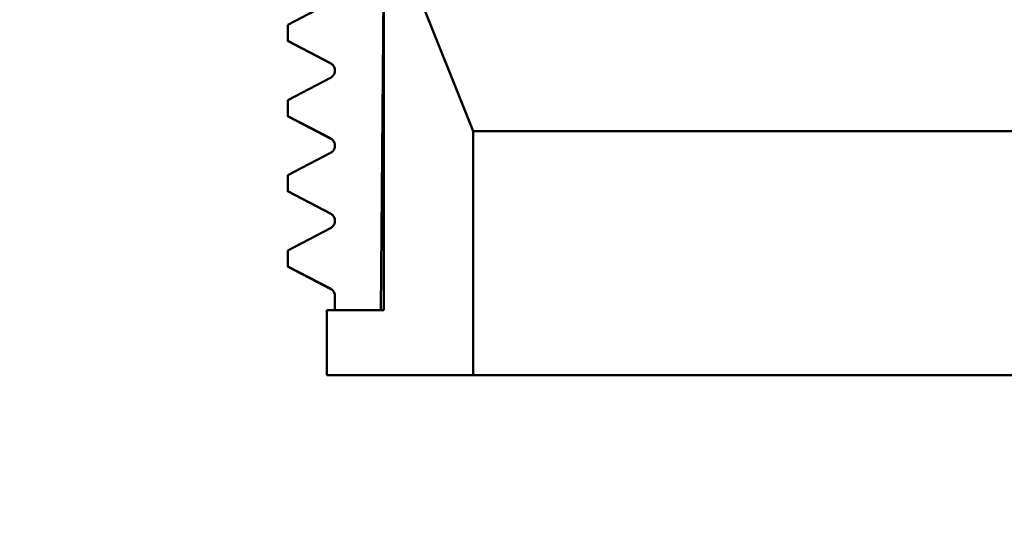
# Model space of a CAD drawing. Units: millimetres. Extents: x 0 to 2100, y 0 to 3925.
# Drawn here: x 1063 to 1094, y 1488 to 1504 of the extents above; entities that cross this region are included whole.
import ezdxf

# ---------------------------------------------------------------- set-up
doc = ezdxf.new("R2010")
doc.units = ezdxf.units.MM
doc.header["$LTSCALE"] = 10
for name, color, linetype, lineweight in [('Dimensions(ISO)', 7, 'Continuous', 25), ('Hatch', 7, 'Continuous', 9), ('Visible Edges(ISO)', 7, 'Continuous', 50), ('Visible Tangent Edges(ISO)', 7, 'Continuous', 25)]:
    doc.layers.add(name, color=color, linetype=linetype, lineweight=lineweight)
doc.styles.add('Text_3.5mm', font='arial.ttf', dxfattribs={"width": 0.9})
doc.dimstyles.new('KS-STANDARD', dxfattribs={"dimscale": 10, "dimtxt": 3.5, "dimasz": 2.5, "dimexe": 3.175, "dimexo": 0, "dimgap": 0.8, "dimtad": 1, "dimdec": 1, "dimrnd": 1e-08, "dimtxsty": 'Text_3.5mm', "dimcen": 0.09, "dimdle": 10, "dimclrd": 7, "dimclre": 7, "dimclrt": 7, "dimadec": 0, "dimazin": 2, "dimtfac": 0.714286, "dimtdec": 4, "dimtmove": 0, "dimatfit": 3, "dimfxl": 1, "dimtolj": 1, "dimlwd": 25, "dimlwe": 25, "dimarcsym": 0})

# ---------------------------------------------------------------- blocks, each defined once
blk = doc.blocks.new('*D11')
at = {"layer": 'Defpoints', "color": 0, "linetype": 'Continuous', "transparency": 16777216}
for p in [(1095.43, 1561.084), (909.543, 1342.492), (909.543, 1328.904)]:
    blk.add_point(p, dxfattribs=at)
at = {"layer": 'Dimensions(ISO)', "color": 7, "linetype": 'Continuous', "lineweight": 25, "transparency": 16777216}
for p, q in [((1095.43, 1561.084), (1095.43, 1297.154)), ((1070.43, 1328.904), (934.543, 1328.904))]:
    blk.add_line(p, q, dxfattribs=at)
at = {"layer": 'Dimensions(ISO)', "color": 7, "linetype": 'Continuous', "transparency": 16777216}
for points in [[(934.543, 1333.07), (934.543, 1324.737), (909.543, 1328.904)], [(1070.43, 1333.07), (1070.43, 1324.737), (1095.43, 1328.904)]]:
    blk.add_solid(points, dxfattribs=at)
at = {"layer": 'Dimensions(ISO)', "color": 7, "linetype": 'Continuous', "lineweight": 25, "transparency": 16777216, "insert": (969.182, 1354.774), "char_height": 35, "attachment_point": 4, "style": 'Text_3.5mm'}
blk.add_mtext('\\A1;186', dxfattribs=at)

msp = doc.modelspace()

# ---------------------------------------------------------------- hatches: boundary and pattern name
at = {"layer": 'Hatch'}
h = msp.add_hatch(dxfattribs=at)
h.set_pattern_fill('ANSI31', color=256, scale=254, angle=105, style=0)
h.set_pattern_definition([(150, (0, 0), (-15.875, -27.4963), [])])
edge = h.paths.add_edge_path()
edge.add_line((1046.43, 1546.644), (1041.43, 1546.644))
edge.add_line((1041.43, 1546.644), (1041.43, 1546.894))
edge.add_line((1041.43, 1546.894), (1041.43, 1547.144))
edge.add_line((1041.43, 1547.144), (1040.93, 1547.644))
edge.add_line((1040.93, 1547.644), (1040.43, 1547.144))
edge.add_line((1040.43, 1547.144), (1040.43, 1546.894))
edge.add_line((1040.43, 1546.894), (1040.43, 1546.644))
edge.add_line((1040.43, 1546.644), (1037.68, 1546.644))
edge.add_line((1037.68, 1546.644), (1036.568, 1548.867))
edge.add_ellipse((1036.121, 1548.644), major_axis=(0.447, 0.224), ratio=1, start_angle=0, end_angle=63.4349)
edge.add_line((1036.121, 1549.144), (1035.43, 1549.144))
edge.add_ellipse((1035.43, 1548.644), major_axis=(-0.5, 0), ratio=1, start_angle=270, end_angle=360)
edge.add_line((1034.93, 1548.644), (1034.93, 1546.944))
edge.add_ellipse((1037.73, 1546.944), major_axis=(-2.8, 0), ratio=1, start_angle=0, end_angle=90)
edge.add_line((1037.73, 1544.144), (1047.109, 1544.144))
edge.add_ellipse((1047.109, 1543.144), major_axis=(1, 0), ratio=1, start_angle=3, end_angle=90, ccw=False)
edge.add_line((1048.107, 1543.196), (1048.451, 1536.644))
edge.add_ellipse((1058.437, 1537.167), major_axis=(-9.986, -0.523), ratio=1, start_angle=0, end_angle=43.7828)
edge.add_line((1051.589, 1529.88), (1072.68, 1510.062))
edge.add_line((1072.68, 1510.062), (1072.68, 1509.394))
edge.add_ellipse((1072.93, 1509.394), major_axis=(-0.25, 0), ratio=1, start_angle=0, end_angle=90)
edge.add_line((1072.93, 1509.144), (1072.98, 1509.144))
edge.add_ellipse((1072.98, 1508.944), major_axis=(0.2, 0), ratio=1, start_angle=0, end_angle=90, ccw=False)
edge.add_line((1073.18, 1508.944), (1073.18, 1507.121))
edge.add_spline(control_points=[(1073.18, 1507.121), (1073.18, 1507.092), (1073.175, 1507.063), (1073.155, 1507.008), (1073.14, 1506.982), (1073.1, 1506.935), (1073.074, 1506.915), (1073.046, 1506.9)], knot_values=[-0.02735, -0.02735, -0.02735, -0.02735, -0.018558, -0.018558, -0.009766, -0.009766, 0, 0, 0, 0], degree=3, periodic=0)
edge.add_line((1073.046, 1506.9), (1071.73, 1506.215))
edge.add_line((1071.73, 1506.215), (1071.73, 1505.724))
edge.add_line((1071.73, 1505.724), (1073.046, 1505.04))
edge.add_spline(control_points=[(1073.046, 1505.04), (1073.068, 1505.028), (1073.088, 1505.014), (1073.123, 1504.979), (1073.138, 1504.959), (1073.165, 1504.908), (1073.175, 1504.877), (1073.18, 1504.836), (1073.18, 1504.827), (1073.18, 1504.818)], knot_values=[-0.027333, -0.027333, -0.027333, -0.027333, -0.019892, -0.019892, -0.01245, -0.01245, -0.002682, -0.002682, 0, 0, 0, 0], degree=3, periodic=0)
edge.add_line((1073.18, 1504.818), (1073.18, 1504.812))
edge.add_spline(control_points=[(1073.18, 1504.812), (1073.18, 1504.783), (1073.175, 1504.754), (1073.155, 1504.699), (1073.14, 1504.673), (1073.1, 1504.626), (1073.074, 1504.606), (1073.046, 1504.591)], knot_values=[-0.02735, -0.02735, -0.02735, -0.02735, -0.018558, -0.018558, -0.009766, -0.009766, 0, 0, 0, 0], degree=3, periodic=0)
edge.add_line((1073.046, 1504.591), (1071.73, 1503.906))
edge.add_line((1071.73, 1503.906), (1071.73, 1503.415))
edge.add_line((1071.73, 1503.415), (1073.046, 1502.731))
edge.add_spline(control_points=[(1073.046, 1502.731), (1073.068, 1502.719), (1073.088, 1502.705), (1073.123, 1502.67), (1073.138, 1502.65), (1073.165, 1502.599), (1073.175, 1502.568), (1073.18, 1502.527), (1073.18, 1502.518), (1073.18, 1502.509)], knot_values=[-0.027333, -0.027333, -0.027333, -0.027333, -0.019892, -0.019892, -0.01245, -0.01245, -0.002682, -0.002682, 0, 0, 0, 0], degree=3, periodic=0)
edge.add_line((1073.18, 1502.509), (1073.18, 1502.503))
edge.add_spline(control_points=[(1073.18, 1502.503), (1073.18, 1502.474), (1073.175, 1502.445), (1073.155, 1502.39), (1073.14, 1502.364), (1073.1, 1502.317), (1073.074, 1502.297), (1073.046, 1502.282)], knot_values=[-0.02735, -0.02735, -0.02735, -0.02735, -0.018558, -0.018558, -0.009766, -0.009766, 0, 0, 0, 0], degree=3, periodic=0)
edge.add_line((1073.046, 1502.282), (1071.73, 1501.597))
edge.add_line((1071.73, 1501.597), (1071.73, 1501.106))
edge.add_line((1071.73, 1501.106), (1073.046, 1500.422))
edge.add_spline(control_points=[(1073.046, 1500.422), (1073.068, 1500.41), (1073.088, 1500.396), (1073.123, 1500.361), (1073.138, 1500.341), (1073.165, 1500.29), (1073.175, 1500.259), (1073.18, 1500.218), (1073.18, 1500.209), (1073.18, 1500.2)], knot_values=[-0.027333, -0.027333, -0.027333, -0.027333, -0.019892, -0.019892, -0.01245, -0.01245, -0.002682, -0.002682, 0, 0, 0, 0], degree=3, periodic=0)
edge.add_line((1073.18, 1500.2), (1073.18, 1500.194))
edge.add_spline(control_points=[(1073.18, 1500.194), (1073.18, 1500.165), (1073.175, 1500.136), (1073.155, 1500.081), (1073.14, 1500.055), (1073.1, 1500.008), (1073.074, 1499.988), (1073.046, 1499.973)], knot_values=[-0.02735, -0.02735, -0.02735, -0.02735, -0.018558, -0.018558, -0.009766, -0.009766, 0, 0, 0, 0], degree=3, periodic=0)
edge.add_line((1073.046, 1499.973), (1071.73, 1499.288))
edge.add_line((1071.73, 1499.288), (1071.73, 1498.797))
edge.add_line((1071.73, 1498.797), (1073.046, 1498.113))
edge.add_spline(control_points=[(1073.046, 1498.113), (1073.068, 1498.101), (1073.088, 1498.087), (1073.123, 1498.052), (1073.138, 1498.032), (1073.165, 1497.981), (1073.175, 1497.95), (1073.18, 1497.909), (1073.18, 1497.9), (1073.18, 1497.891)], knot_values=[-0.027333, -0.027333, -0.027333, -0.027333, -0.019892, -0.019892, -0.01245, -0.01245, -0.002682, -0.002682, 0, 0, 0, 0], degree=3, periodic=0)
edge.add_line((1073.18, 1497.891), (1073.18, 1497.885))
edge.add_spline(control_points=[(1073.18, 1497.885), (1073.18, 1497.856), (1073.175, 1497.827), (1073.155, 1497.772), (1073.14, 1497.746), (1073.1, 1497.699), (1073.074, 1497.679), (1073.046, 1497.664)], knot_values=[-0.02735, -0.02735, -0.02735, -0.02735, -0.018558, -0.018558, -0.009766, -0.009766, 0, 0, 0, 0], degree=3, periodic=0)
edge.add_line((1073.046, 1497.664), (1071.73, 1496.979))
edge.add_line((1071.73, 1496.979), (1071.73, 1496.488))
edge.add_line((1071.73, 1496.488), (1073.046, 1495.804))
edge.add_spline(control_points=[(1073.046, 1495.804), (1073.068, 1495.792), (1073.088, 1495.778), (1073.123, 1495.743), (1073.138, 1495.723), (1073.165, 1495.672), (1073.175, 1495.641), (1073.18, 1495.6), (1073.18, 1495.591), (1073.18, 1495.582)], knot_values=[-0.027333, -0.027333, -0.027333, -0.027333, -0.019892, -0.019892, -0.01245, -0.01245, -0.002682, -0.002682, 0, 0, 0, 0], degree=3, periodic=0)
edge.add_line((1073.18, 1495.582), (1073.18, 1495.144))
edge.add_line((1073.18, 1495.144), (1074.589, 1495.144))
edge.add_line((1074.589, 1495.144), (1074.68, 1505.644))
edge.add_line((1074.68, 1505.644), (1074.88, 1505.644))
edge.add_line((1074.88, 1505.644), (1075.18, 1505.644))
edge.add_line((1075.18, 1505.644), (1075.18, 1509.651))
edge.add_ellipse((1071.73, 1509.651), major_axis=(0, 3.45), ratio=1, start_angle=270, end_angle=316.7828)
edge.add_line((1074.093, 1512.165), (1053.301, 1531.702))
edge.add_ellipse((1058.437, 1537.167), major_axis=(-5.466, 5.136), ratio=1, start_angle=46.2172, end_angle=90, ccw=False)
edge.add_line((1050.947, 1536.775), (1050.48, 1545.696))
edge.add_ellipse((1049.481, 1545.644), major_axis=(0.999, 0.052), ratio=1, start_angle=0, end_angle=87)
edge.add_line((1049.481, 1546.644), (1047.43, 1546.644))
edge.add_line((1047.43, 1546.644), (1047.18, 1546.894))
edge.add_line((1047.18, 1546.894), (1046.93, 1547.144))
edge.add_line((1046.93, 1547.144), (1046.68, 1546.894))
edge.add_line((1046.68, 1546.894), (1046.43, 1546.644))
h = msp.add_hatch(dxfattribs=at)
h.set_pattern_fill('ANSI31', color=256, scale=254, style=0)
h.set_pattern_definition([(45, (0, 0), (-22.45064, 22.45064), [])])
h.paths.add_polyline_path([(1074.88, 1505.644), (1074.68, 1505.444), (1074.68, 1495.144), (1074.589, 1495.144), (1073.18, 1495.144), (1072.93, 1495.144), (1072.93, 1493.144), (1077.43, 1493.144), (1077.43, 1500.644), (1075.43, 1505.644), (1075.18, 1505.644)])

# ---------------------------------------------------------------- linework, layer by layer
at = {"layer": 'Visible Edges(ISO)'}
for p, q in [((1074.589, 1495.144), (1074.68, 1505.644)), ((1077.43, 1500.644), (1075.43, 1505.644)), ((1074.68, 1505.444), (1074.68, 1495.144)), ((1073.046, 1504.591), (1071.73, 1503.906)), ((1071.73, 1503.906), (1071.73, 1503.415)), ((1071.73, 1503.415), (1073.046, 1502.731)), ((1073.057, 1502.719), (1071.741, 1503.404)), ((1073.18, 1502.509), (1073.18, 1502.503)), ((1073.046, 1502.282), (1071.73, 1501.597)), ((1071.73, 1501.597), (1071.73, 1501.106)), ((1071.73, 1501.106), (1073.046, 1500.422)), ((1073.057, 1500.41), (1071.741, 1501.095)), ((1077.43, 1493.144), (1077.43, 1500.644)), ((1077.43, 1500.644), (1113.43, 1500.644)), ((1073.18, 1500.2), (1073.18, 1500.194)), ((1073.046, 1499.973), (1071.73, 1499.288)), ((1071.73, 1499.288), (1071.73, 1498.797)), ((1071.73, 1498.797), (1073.046, 1498.113)), ((1073.057, 1498.101), (1071.741, 1498.786)), ((1073.18, 1497.891), (1073.18, 1497.885)), ((1073.046, 1497.664), (1071.73, 1496.979)), ((1071.73, 1496.979), (1071.73, 1496.488)), ((1071.73, 1496.488), (1073.046, 1495.804)), ((1073.057, 1495.792), (1071.741, 1496.477)), ((1073.18, 1495.582), (1073.18, 1495.144)), ((1074.68, 1495.144), (1072.93, 1495.144)), ((1072.93, 1495.144), (1072.93, 1493.144)), ((1073.18, 1495.144), (1074.589, 1495.144)), ((1072.93, 1493.144), (1077.43, 1493.144)), ((1113.43, 1493.144), (1077.43, 1493.144))]:
    msp.add_line(p, q, dxfattribs=at)
for points in [[(1071.741, 1503.404), (1071.734, 1503.408), (1071.73, 1503.412), (1071.73, 1503.415)], [(1071.741, 1501.095), (1071.734, 1501.099), (1071.73, 1501.103), (1071.73, 1501.106)], [(1071.741, 1498.786), (1071.734, 1498.79), (1071.73, 1498.794), (1071.73, 1498.797)], [(1071.741, 1496.477), (1071.734, 1496.481), (1071.73, 1496.485), (1071.73, 1496.488)]]:
    msp.add_open_spline(points, degree=3, dxfattribs=at)
for points, knots in [([(1073.046, 1502.731), (1073.068, 1502.719), (1073.088, 1502.705), (1073.123, 1502.67), (1073.138, 1502.65), (1073.165, 1502.599), (1073.175, 1502.568), (1073.18, 1502.527), (1073.18, 1502.518), (1073.18, 1502.509)], [-0.02733322, -0.02733322, -0.02733322, -0.02733322, -0.01989199, -0.01989199, -0.01245047, -0.01245047, -0.0026819, -0.0026819, 0, 0, 0, 0]), ([(1073.18, 1502.509), (1073.18, 1502.54), (1073.174, 1502.571), (1073.154, 1502.621), (1073.142, 1502.641), (1073.119, 1502.672), (1073.107, 1502.683), (1073.089, 1502.699), (1073.08, 1502.705), (1073.067, 1502.714), (1073.061, 1502.717), (1073.057, 1502.719)], [26.10444883, 26.10444883, 26.10444883, 26.10444883, 26.11856463, 26.11856463, 26.13268043, 26.13268043, 26.14679623, 26.14679623, 26.16091202, 26.16091202, 26.17502782, 26.17502782, 26.17502782, 26.17502782]), ([(1073.18, 1502.503), (1073.18, 1502.474), (1073.175, 1502.445), (1073.155, 1502.39), (1073.14, 1502.364), (1073.1, 1502.317), (1073.074, 1502.297), (1073.046, 1502.282)], [-0.02735002, -0.02735002, -0.02735002, -0.02735002, -0.01855782, -0.01855782, -0.00976585, -0.00976585, 0, 0, 0, 0]), ([(1073.046, 1500.422), (1073.068, 1500.41), (1073.088, 1500.396), (1073.123, 1500.361), (1073.138, 1500.341), (1073.165, 1500.29), (1073.175, 1500.259), (1073.18, 1500.218), (1073.18, 1500.209), (1073.18, 1500.2)], [-0.02733322, -0.02733322, -0.02733322, -0.02733322, -0.01989198, -0.01989198, -0.01245047, -0.01245047, -0.0026819, -0.0026819, 0, 0, 0, 0]), ([(1073.18, 1500.194), (1073.18, 1500.165), (1073.175, 1500.136), (1073.155, 1500.081), (1073.14, 1500.055), (1073.1, 1500.008), (1073.074, 1499.988), (1073.046, 1499.973)], [-0.02735002, -0.02735002, -0.02735002, -0.02735002, -0.01855782, -0.01855782, -0.00976585, -0.00976585, 0, 0, 0, 0]), ([(1073.18, 1500.2), (1073.18, 1500.231), (1073.174, 1500.262), (1073.154, 1500.312), (1073.142, 1500.332), (1073.119, 1500.363), (1073.107, 1500.374), (1073.089, 1500.39), (1073.08, 1500.396), (1073.067, 1500.405), (1073.061, 1500.408), (1073.057, 1500.41)], [40.24283033, 40.24283033, 40.24283033, 40.24283033, 40.25694565, 40.25694565, 40.27106097, 40.27106097, 40.28517629, 40.28517629, 40.29929161, 40.29929161, 40.31340693, 40.31340693, 40.31340693, 40.31340693]), ([(1073.046, 1498.113), (1073.068, 1498.101), (1073.088, 1498.087), (1073.123, 1498.052), (1073.138, 1498.032), (1073.165, 1497.981), (1073.175, 1497.95), (1073.18, 1497.909), (1073.18, 1497.9), (1073.18, 1497.891)], [-0.02733322, -0.02733322, -0.02733322, -0.02733322, -0.01989198, -0.01989198, -0.01245047, -0.01245047, -0.0026819, -0.0026819, 0, 0, 0, 0]), ([(1073.18, 1497.891), (1073.18, 1497.922), (1073.174, 1497.953), (1073.154, 1498.003), (1073.142, 1498.023), (1073.119, 1498.054), (1073.107, 1498.065), (1073.089, 1498.081), (1073.08, 1498.087), (1073.067, 1498.096), (1073.061, 1498.099), (1073.057, 1498.101)], [54.38120782, 54.38120782, 54.38120782, 54.38120782, 54.3953227, 54.3953227, 54.40943758, 54.40943758, 54.42355246, 54.42355246, 54.43766734, 54.43766734, 54.45178222, 54.45178222, 54.45178222, 54.45178222]), ([(1073.18, 1497.885), (1073.18, 1497.856), (1073.175, 1497.827), (1073.155, 1497.772), (1073.14, 1497.746), (1073.1, 1497.699), (1073.074, 1497.679), (1073.046, 1497.664)], [-0.02735002, -0.02735002, -0.02735002, -0.02735002, -0.01855782, -0.01855782, -0.00976585, -0.00976585, 0, 0, 0, 0]), ([(1073.046, 1495.804), (1073.068, 1495.792), (1073.088, 1495.778), (1073.123, 1495.743), (1073.138, 1495.723), (1073.165, 1495.672), (1073.175, 1495.641), (1073.18, 1495.6), (1073.18, 1495.591), (1073.18, 1495.582)], [-0.02733322, -0.02733322, -0.02733322, -0.02733322, -0.01989198, -0.01989198, -0.01245047, -0.01245047, -0.0026819, -0.0026819, 0, 0, 0, 0]), ([(1073.18, 1495.582), (1073.18, 1495.613), (1073.174, 1495.644), (1073.154, 1495.694), (1073.142, 1495.714), (1073.119, 1495.745), (1073.107, 1495.756), (1073.089, 1495.772), (1073.08, 1495.778), (1073.067, 1495.787), (1073.061, 1495.79), (1073.057, 1495.792)], [68.51958204, 68.51958204, 68.51958204, 68.51958204, 68.53369674, 68.53369674, 68.54781145, 68.54781145, 68.56192615, 68.56192615, 68.57604085, 68.57604085, 68.59015556, 68.59015556, 68.59015556, 68.59015556])]:
    msp.add_open_spline(points, degree=3, knots=knots, dxfattribs=at)
at = {"layer": 'Visible Tangent Edges(ISO)'}
for points in [[(1073.046, 1502.731), (1073.046, 1502.727), (1073.049, 1502.723), (1073.057, 1502.719)], [(1073.046, 1500.422), (1073.046, 1500.418), (1073.049, 1500.414), (1073.057, 1500.41)], [(1073.046, 1498.113), (1073.046, 1498.109), (1073.049, 1498.105), (1073.057, 1498.101)], [(1073.046, 1495.804), (1073.046, 1495.8), (1073.049, 1495.796), (1073.057, 1495.792)]]:
    msp.add_open_spline(points, degree=3, dxfattribs=at)

# ---------------------------------------------------------------- dimensions: what is measured, and where the dimension line sits
at = {"layer": 'Dimensions(ISO)', "color": 7, "linetype": 'Continuous', "lineweight": 25}
dim = msp.add_linear_dim(base=(909.543, 1328.904), p1=(1095.43, 1561.084), p2=(909.543, 1342.492), dimstyle='KS-STANDARD', override={"dimgap": 0.8, "dimdec": 0, "dimse2": 1, "dimtol": 0, "dimlim": 0, "dimtp": 0, "dimtm": 0, "dimtdec": 0, "dimtofl": 0, "dimatfit": 1}, dxfattribs=at)
dim.commit()
dim.dimension.update_dxf_attribs({"geometry": '*D11', "text_midpoint": (1002.487, 1328.904), "dimtype": 160})

doc.saveas('drawing.dxf')
